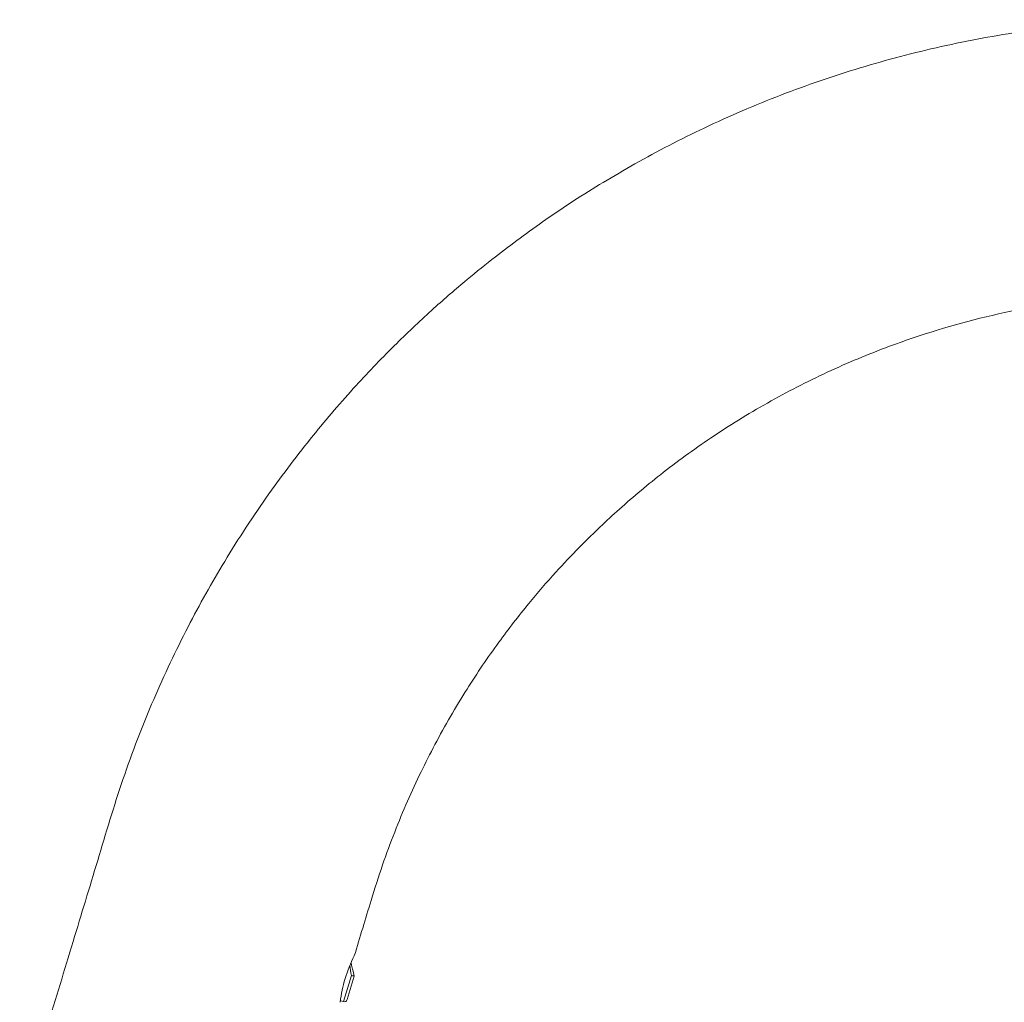
# Model space of a CAD drawing. Units: millimetres. Extents: x 0 to 297, y 0 to 210.
# Drawn here: x 223 to 241, y 75 to 93 of the extents above; entities that cross this region are included whole.
import ezdxf

# ---------------------------------------------------------------- set-up
doc = ezdxf.new("R2010")
doc.units = ezdxf.units.MM

msp = doc.modelspace()

# ---------------------------------------------------------------- linework, layer by layer
at = {"color": 7, "linetype": 'Continuous', "lineweight": 18}
for p, q in [((229.051, 75.212), (228.904, 74.728)), ((229.104, 75.199), (228.972, 74.764)), ((229.104, 75.2), (229.104, 75.199)), ((228.852, 74.744), (228.904, 74.728))]:
    msp.add_line(p, q, dxfattribs=at)
for centre, radius, start, end in [((231.388, 74.411), 2.564, 152.9155, 173.2019), ((228.92, 74.78), 0.0545, 253.1246, 343.1246)]:
    msp.add_arc(centre, radius, start, end, dxfattribs=at)
msp.add_ellipse((229.068, 75.115), major_axis=(-0.08, 0.461), ratio=0.000004, start_param=0.909063, end_param=1.359335, dxfattribs=at)
for points, knots in [([(265.489, 51.437), (265.489, 51.505), (265.489, 52.55), (265.489, 54.49), (265.489, 57.178), (265.489, 59.622), (265.489, 61.822), (265.489, 63.778), (265.489, 65.541), (265.489, 67.171), (265.49, 68.756), (265.488, 70.331), (265.497, 71.986), (265.458, 73.699), (265.242, 75.456), (264.893, 77.163), (264.412, 78.799), (263.827, 80.323), (263.166, 81.719), (262.449, 82.989), (261.681, 84.157), (260.846, 85.265), (259.913, 86.343), (258.862, 87.397), (257.704, 88.403), (256.454, 89.335), (255.134, 90.174), (253.755, 90.912), (252.324, 91.544), (250.851, 92.068), (249.342, 92.481), (247.807, 92.78), (246.254, 92.963), (244.691, 93.029), (243.128, 92.979), (241.573, 92.813), (240.034, 92.531), (238.521, 92.133), (237.046, 91.626), (235.645, 91.025), (234.552, 90.46), (233.75, 89.991), (233.197, 89.645), (232.681, 89.298), (232.195, 88.951), (231.705, 88.579), (231.167, 88.146), (230.55, 87.612), (229.856, 86.958), (229.1, 86.172), (228.298, 85.241), (227.474, 84.153), (226.695, 82.964), (225.978, 81.686), (225.339, 80.332), (224.777, 78.877), (224.327, 77.356), (223.857, 75.817), (223.373, 74.22), (223.042, 73.128), (222.872, 72.568)], [0, 0, 0, 0, 0.00236, 0.03643, 0.067667, 0.096072, 0.121644, 0.144384, 0.164292, 0.1831, 0.201239, 0.219547, 0.238025, 0.258951, 0.27923, 0.29968, 0.319643, 0.338597, 0.356542, 0.373478, 0.389405, 0.405243, 0.421808, 0.439101, 0.457088, 0.47525, 0.493412, 0.511574, 0.529736, 0.547898, 0.56606, 0.584222, 0.602384, 0.620546, 0.638709, 0.656871, 0.675033, 0.693194, 0.711356, 0.7294, 0.746292, 0.754218, 0.761797, 0.769028, 0.775912, 0.782589, 0.790486, 0.799975, 0.811057, 0.82373, 0.837994, 0.85385, 0.871298, 0.887521, 0.904914, 0.923474, 0.941837, 0.960197, 0.979585, 1, 1, 1, 1]), ([(229.105, 75.579), (229.209, 75.924), (229.379, 76.49), (229.621, 77.261), (229.85, 77.877), (230.09, 78.455), (230.341, 78.998), (230.698, 79.701), (231.17, 80.516), (231.763, 81.389), (232.322, 82.111), (232.827, 82.695), (233.37, 83.27), (234.011, 83.884), (234.825, 84.569), (235.758, 85.25), (236.795, 85.89), (237.909, 86.462), (239.261, 87.026), (240.865, 87.516), (242.721, 87.847), (244.604, 87.956), (246.487, 87.842), (248.342, 87.504), (250.144, 86.948), (251.868, 86.184), (253.477, 85.225), (254.94, 84.1), (256.235, 82.846), (257.352, 81.488), (258.289, 80.052), (259.051, 78.56), (259.641, 77.027), (260.064, 75.47), (260.285, 74.122), (260.384, 72.989), (260.404, 71.976), (260.397, 70.811), (260.399, 69.461), (260.398, 67.974), (260.399, 66.35), (260.399, 64.479), (260.399, 62.344), (260.399, 59.929), (260.399, 57.328), (260.399, 54.54), (260.399, 51.565), (260.399, 49.519), (260.399, 48.465)], [0, 0, 0, 0, 0.015474, 0.025386, 0.034739, 0.043701, 0.052271, 0.060449, 0.077574, 0.092676, 0.105754, 0.116808, 0.125838, 0.139714, 0.15494, 0.171518, 0.1893, 0.207272, 0.225245, 0.252195, 0.279144, 0.306094, 0.333044, 0.359993, 0.386943, 0.413892, 0.440814, 0.46724, 0.493006, 0.51813, 0.542633, 0.566528, 0.589989, 0.613069, 0.635767, 0.64857, 0.661915, 0.679295, 0.698626, 0.719921, 0.743182, 0.768407, 0.80032, 0.834908, 0.872169, 0.912105, 0.954715, 1, 1, 1, 1]), ([(229.104, 75.2), (229.094, 75.244), (229.074, 75.326), (229.054, 75.412), (229.047, 75.444), (229.045, 75.452)], [0, 0, 0, 0, 0.460263, 0.871071, 1, 1, 1, 1]), ([(229.051, 75.212), (229.058, 75.212), (229.074, 75.211), (229.091, 75.207), (229.101, 75.204), (229.103, 75.201), (229.104, 75.2)], [0, 0, 0, 0, 0.280476, 0.560071, 0.780038, 1, 1, 1, 1])]:
    msp.add_open_spline(points, degree=3, knots=knots, dxfattribs=at)

doc.saveas('drawing.dxf')
